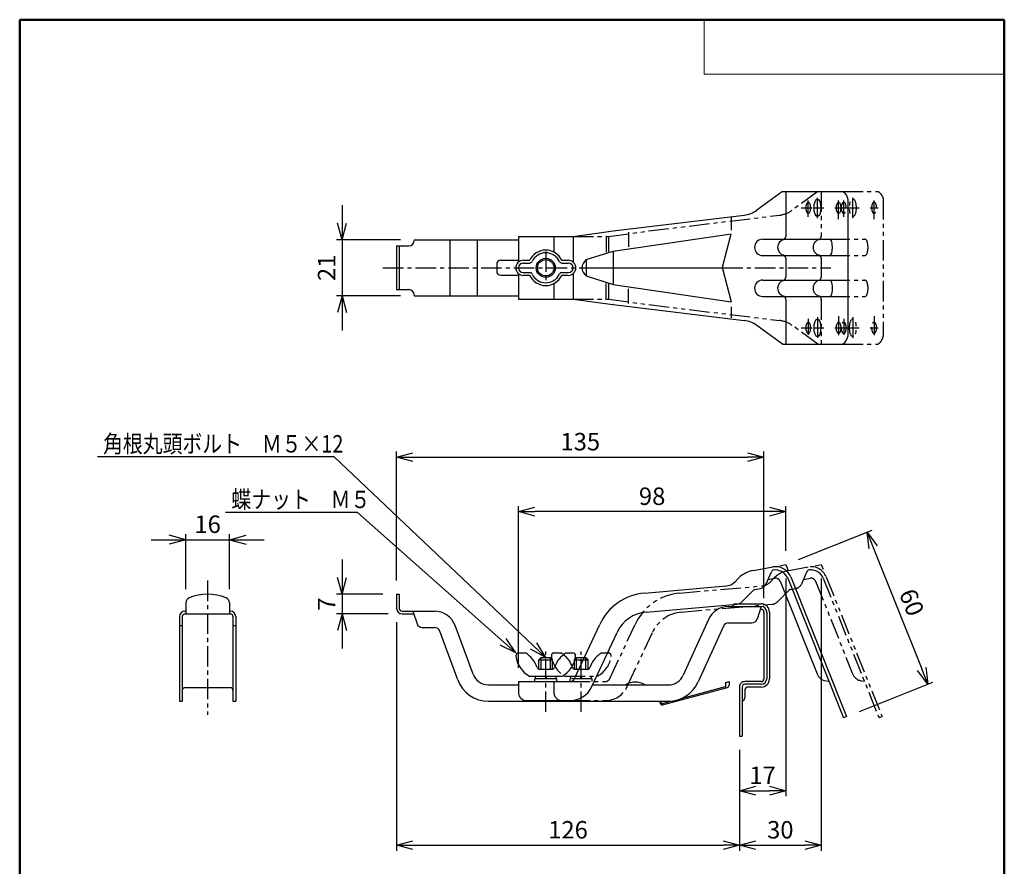
# Model space of a CAD drawing. Units: millimetres. Extents: x -85 to 105, y -148 to 138.
# Drawn here: x -85 to 96, y -17 to 138 of the extents above; entities that cross this region are included whole.
import ezdxf

# ---------------------------------------------------------------- set-up
doc = ezdxf.new("R2010")
doc.units = ezdxf.units.MM
doc.header["$LTSCALE"] = 0.5
for name, pattern in [('CENTER', [12, 7.5, -1.5, 1.5, -1.5]), ('DASHED', [4.5, 3, -1.5]), ('PHANTOM', [15, 7.5, -1.5, 1.5, -1.5, 1.5, -1.5])]:
    doc.linetypes.add(name, pattern=pattern)
doc.layers.add('VIEW0001', color=7, linetype='Continuous')
doc.layers.add('VIEW0002', color=7, linetype='Continuous')
doc.styles.get("Standard").update_dxf_attribs({"font": 'ROMANS', "bigfont": 'BIGFONT'})
doc.dimstyles.new('ISO-25', dxfattribs={"dimtxt": 2.5, "dimasz": 2.5, "dimexe": 1.25, "dimexo": 0.625, "dimtad": 1, "dimtxsty": 'Standard', "dimcen": 2.5, "dimadec": 0, "dimazin": 0, "dimtfac": 1, "dimtmove": 0, "dimatfit": 3, "dimfxl": 1, "dimarcsym": 0})

# ---------------------------------------------------------------- blocks, each defined once
blk = doc.blocks.new('_OPEN30')
at = {"color": 0, "linetype": 'ByBlock', "lineweight": -2}
for p, q in [((-1, 0.267949), (0, 0)), ((0, 0), (-1, -0.267949)), ((0, 0), (-1, 0))]:
    blk.add_line(p, q, dxfattribs=at)
blk = doc.blocks.new('*D16')
at = {"color": 0, "lineweight": -2, "transparency": 16777216}
for p, q in [((6.94, 19.22), (6.94, 48.83)), ((55.94, 40.65), (55.94, 48.83)), ((52.94, 47.83), (9.94, 47.83))]:
    blk.add_line(p, q, dxfattribs=at)
at = {"layer": 'Defpoints', "color": 0, "transparency": 16777216}
for p in [(6.94, 47.83), (55.94, 38.11), (6.94, 16.68)]:
    blk.add_point(p, dxfattribs=at)
at = {"color": 0, "lineweight": -2, "transparency": 16777216, "xscale": 3, "yscale": 3, "zscale": 3, "rotation": 180}
blk.add_blockref('_OPEN30', (6.94, 47.83), dxfattribs=at)
at = {"color": 0, "lineweight": -2, "transparency": 16777216, "xscale": 3, "yscale": 3, "zscale": 3}
blk.add_blockref('_OPEN30', (55.94, 47.83), dxfattribs=at)
at = {"color": 1, "transparency": 16777216, "insert": (31.44, 50.24), "char_height": 3.2, "attachment_point": 5}
blk.add_mtext('98', dxfattribs=at)
blk = doc.blocks.new('*D17')
at = {"color": 0, "lineweight": -2, "transparency": 16777216}
for p, q in [((-15.41, 27.54), (-15.41, -14.32)), ((-12.41, -13.32), (44.44, -13.32))]:
    blk.add_line(p, q, dxfattribs=at)
at = {"layer": 'Defpoints', "color": 0, "transparency": 16777216}
for p in [(-15.41, 30.08), (47.44, 6.68), (47.44, -13.32)]:
    blk.add_point(p, dxfattribs=at)
at = {"color": 0, "lineweight": -2, "transparency": 16777216, "xscale": 3, "yscale": 3, "zscale": 3, "rotation": 180}
blk.add_blockref('_OPEN30', (-15.41, -13.32), dxfattribs=at)
at = {"color": 0, "lineweight": -2, "transparency": 16777216, "xscale": 3, "yscale": 3, "zscale": 3}
blk.add_blockref('_OPEN30', (47.44, -13.32), dxfattribs=at)
at = {"color": 1, "transparency": 16777216, "insert": (16.02, -10.9), "char_height": 3.2, "attachment_point": 5}
blk.add_mtext('126', dxfattribs=at)
blk = doc.blocks.new('*D18')
at = {"color": 7, "linetype": 'Continuous', "transparency": 16777216}
for p, q in [((-25.41, 39.03), (-25.41, 22.73)), ((-25.41, 32.68), (-26.23, 35.74)), ((-25.41, 32.68), (-24.59, 35.74)), ((-17.95, 32.68), (-26.41, 32.68)), ((-16.95, 29.08), (-26.41, 29.08)), ((-25.41, 29.08), (-26.23, 26.03)), ((-25.41, 29.08), (-24.59, 26.03))]:
    blk.add_line(p, q, dxfattribs=at)
at = {"layer": 'Defpoints', "color": 0, "transparency": 16777216}
for p in [(-15.41, 32.68), (-25.41, 29.08), (-14.41, 29.08)]:
    blk.add_point(p, dxfattribs=at)
at = {"color": 1, "transparency": 16777216, "insert": (-27.81, 30.88), "char_height": 3.2, "attachment_point": 5, "rotation": 90}
blk.add_mtext('7', dxfattribs=at)
blk = doc.blocks.new('*D19')
at = {"color": 0, "lineweight": -2, "transparency": 16777216}
for p, q in [((-15.41, 35.22), (-15.41, 58.83)), ((-12.41, 57.83), (48.94, 57.83)), ((51.94, 31.97), (51.94, 58.83))]:
    blk.add_line(p, q, dxfattribs=at)
at = {"layer": 'Defpoints', "color": 0, "transparency": 16777216}
for p in [(51.94, 57.83), (-15.41, 32.68), (51.94, 29.43)]:
    blk.add_point(p, dxfattribs=at)
at = {"color": 0, "lineweight": -2, "transparency": 16777216, "xscale": 3, "yscale": 3, "zscale": 3, "rotation": 180}
blk.add_blockref('_OPEN30', (-15.41, 57.83), dxfattribs=at)
at = {"color": 0, "lineweight": -2, "transparency": 16777216, "xscale": 3, "yscale": 3, "zscale": 3}
blk.add_blockref('_OPEN30', (51.94, 57.83), dxfattribs=at)
at = {"color": 1, "transparency": 16777216, "insert": (18.27, 60.24), "char_height": 3.2, "attachment_point": 5}
blk.add_mtext('135', dxfattribs=at)
blk = doc.blocks.new('*D20')
at = {"color": 7, "linetype": 'Continuous', "transparency": 16777216}
for p, q in [((-54.05, 42.68), (-57.1, 43.5)), ((-54.05, 33.64), (-54.05, 43.68)), ((-46.05, 33.64), (-46.05, 43.68)), ((-46.05, 42.68), (-42.99, 43.5)), ((-60.4, 42.68), (-39.7, 42.68)), ((-54.05, 42.68), (-57.1, 41.86)), ((-46.05, 42.68), (-42.99, 41.86))]:
    blk.add_line(p, q, dxfattribs=at)
at = {"layer": 'Defpoints', "color": 0, "transparency": 16777216}
for p in [(-46.05, 42.68), (-54.05, 31.1), (-46.05, 31.1)]:
    blk.add_point(p, dxfattribs=at)
at = {"color": 1, "transparency": 16777216, "insert": (-50.05, 45.1), "char_height": 3.2, "attachment_point": 5}
blk.add_mtext('16', dxfattribs=at)
blk = doc.blocks.new('*D21')
at = {"color": 7, "linetype": 'Continuous', "transparency": 16777216}
for p, q in [((-25.41, 104.02), (-25.41, 81.02)), ((-25.41, 97.67), (-26.23, 100.73)), ((-25.41, 97.67), (-24.59, 100.73)), ((-14.71, 97.67), (-26.41, 97.67)), ((-14.71, 87.37), (-26.41, 87.37)), ((-25.41, 87.37), (-26.23, 84.32)), ((-25.41, 87.37), (-24.59, 84.32))]:
    blk.add_line(p, q, dxfattribs=at)
at = {"layer": 'Defpoints', "color": 0, "transparency": 16777216}
for p in [(-12.17, 97.67), (-25.41, 87.37), (-12.17, 87.37)]:
    blk.add_point(p, dxfattribs=at)
at = {"color": 1, "transparency": 16777216, "insert": (-27.82, 92.52), "char_height": 3.2, "attachment_point": 5, "rotation": 90}
blk.add_mtext('21', dxfattribs=at)
blk = doc.blocks.new('SYM0001')
at = {"color": 7, "linetype": 'Continuous'}
for p, q in [((-29.01, 25.74), (-53.24, 25.74)), ((0, 0), (-29.01, 25.74)), ((0, 0), (-1.74, 2.64)), ((0, 0), (-2.83, 1.42))]:
    blk.add_line(p, q, dxfattribs=at)
at = {"color": 1, "insert": (-52.12, 26.54), "char_height": 3.2, "attachment_point": 7}
blk.add_mtext('{\\W0.833333;蝶ナット\u3000Ｍ５}', dxfattribs=at)
blk = doc.blocks.new('SYM0002')
at = {"color": 7, "linetype": 'Continuous'}
for p, q in [((-38.77, 36.78), (-82.2, 36.78)), ((0, 0), (-38.77, 36.78)), ((0, 0), (-1.65, 2.7)), ((0, 0), (-2.78, 1.51))]:
    blk.add_line(p, q, dxfattribs=at)
at = {"color": 1, "insert": (-81.16, 37.58), "char_height": 3.2, "attachment_point": 7}
blk.add_mtext('{\\W0.833333;角根丸頭ボルト\u3000Ｍ５×12}', dxfattribs=at)
blk = doc.blocks.new('*D24')
at = {"color": 0, "lineweight": -2, "transparency": 16777216}
for p, q in [((55.94, 35.57), (55.94, -4.32)), ((50.44, -3.32), (52.94, -3.32))]:
    blk.add_line(p, q, dxfattribs=at)
at = {"layer": 'Defpoints', "color": 0, "transparency": 16777216}
for p in [(55.94, 38.11), (47.44, 6.68), (55.94, -3.32)]:
    blk.add_point(p, dxfattribs=at)
at = {"color": 0, "lineweight": -2, "transparency": 16777216, "xscale": 3, "yscale": 3, "zscale": 3, "rotation": 180}
blk.add_blockref('_OPEN30', (47.44, -3.32), dxfattribs=at)
at = {"color": 0, "lineweight": -2, "transparency": 16777216, "xscale": 3, "yscale": 3, "zscale": 3}
blk.add_blockref('_OPEN30', (55.94, -3.32), dxfattribs=at)
at = {"color": 1, "transparency": 16777216, "insert": (51.69, -0.91), "char_height": 3.2, "attachment_point": 5}
blk.add_mtext('17', dxfattribs=at)
blk = doc.blocks.new('*D25')
at = {"color": 0, "lineweight": -2, "transparency": 16777216}
for p, q in [((62.44, 35.57), (62.44, -14.32)), ((47.44, 4.14), (47.44, -14.32)), ((50.44, -13.32), (59.44, -13.32))]:
    blk.add_line(p, q, dxfattribs=at)
at = {"layer": 'Defpoints', "color": 0, "transparency": 16777216}
for p in [(62.44, 38.11), (47.44, 6.68), (62.44, -13.32)]:
    blk.add_point(p, dxfattribs=at)
at = {"color": 0, "lineweight": -2, "transparency": 16777216, "xscale": 3, "yscale": 3, "zscale": 3, "rotation": 180}
blk.add_blockref('_OPEN30', (47.44, -13.32), dxfattribs=at)
at = {"color": 0, "lineweight": -2, "transparency": 16777216, "xscale": 3, "yscale": 3, "zscale": 3}
blk.add_blockref('_OPEN30', (62.44, -13.32), dxfattribs=at)
at = {"color": 1, "transparency": 16777216, "insert": (54.94, -10.9), "char_height": 3.2, "attachment_point": 5}
blk.add_mtext('30', dxfattribs=at)
blk = doc.blocks.new('*D40')
at = {"color": 0, "lineweight": -2, "transparency": 16777216}
for p, q in [((58.3, 39.06), (71.76, 44.44)), ((71.95, 41.28), (80.86, 19)), ((69.44, 11.2), (82.9, 16.59))]:
    blk.add_line(p, q, dxfattribs=at)
at = {"layer": 'Defpoints', "color": 0, "transparency": 16777216}
for p in [(55.94, 38.11), (81.97, 16.21), (67.08, 10.26)]:
    blk.add_point(p, dxfattribs=at)
at = {"color": 0, "lineweight": -2, "transparency": 16777216, "xscale": 3, "yscale": 3, "zscale": 3}
for p, rotation in [((70.83, 44.07), 111.801389193003), ((81.97, 16.21), 291.801389193003)]:
    blk.add_blockref('_OPEN30', p, dxfattribs=dict(at, rotation=rotation))
at = {"color": 1, "transparency": 16777216, "insert": (78.64, 31.04), "char_height": 3.2, "attachment_point": 5, "rotation": 291.8014}
blk.add_mtext('60', dxfattribs=at)

msp = doc.modelspace()

# ---------------------------------------------------------------- linework, layer by layer
at = {"layer": 'VIEW0001', "color": 7, "linetype": 'Continuous', "lineweight": 50}
for p, q in [((-84.5, 138), (96, 138)), ((-84.5, 138), (-84.5, -138)), ((96, 138), (96, -138))]:
    msp.add_line(p, q, dxfattribs=at)
at = {"layer": 'VIEW0001', "color": 7, "linetype": 'Continuous', "lineweight": 20}
for p, q in [((41, 138), (41, 128)), ((41, 128), (96, 128))]:
    msp.add_line(p, q, dxfattribs=at)
at = {"layer": 'VIEW0002', "color": 7, "linetype": 'Continuous'}
for p, q in [((55.34, 106.52), (50.64, 103.1)), ((55.34, 106.52), (66.37, 106.52)), ((55.94, 106.52), (55.94, 98.29)), ((67.3, 105.11), (67.3, 79.94)), ((24.27, 99.27), (48.29, 102.18)), ((45.94, 101.78), (45.94, 99.42)), ((-12.17, 97.67), (6.94, 97.67)), ((-12.17, 97.67), (-12.17, 97.52)), ((-5.66, 97.67), (-5.66, 87.37)), ((-0.66, 97.67), (-0.66, 87.37)), ((6.94, 98.27), (16.94, 98.27)), ((6.94, 98.27), (6.94, 93.58)), ((16.94, 98.27), (24.27, 99.27)), ((16.94, 98.27), (16.94, 93.58)), ((22.99, 98.38), (22.99, 95.41)), ((24.27, 95.57), (45.94, 98.77)), ((27.08, 99.08), (27.08, 96.37)), ((44.33, 92.65), (45.94, 98.77)), ((51.72, 97.77), (63.96, 97.77)), ((-15.41, 96.52), (-15.41, 88.52)), ((-15.41, 96.52), (-13.17, 96.52)), ((-14.91, 96.52), (-14.91, 88.52)), ((3.69, 93.9), (6.94, 93.9)), ((7.82, 93.9), (9, 93.9)), ((14.89, 93.9), (16.07, 93.9)), ((19.35, 94.02), (24.27, 95.57)), ((19.35, 94.02), (19.35, 91.02)), ((24.27, 95.57), (24.27, 89.48)), ((51.72, 94.77), (63.96, 94.77)), ((55.94, 94.26), (55.94, 90.79)), ((2.94, 93.15), (2.94, 91.9)), ((7.82, 93.4), (9, 93.4)), ((14.89, 93.4), (16.07, 93.4)), ((18.53, 92.52), (44.29, 92.52)), ((44.33, 92.4), (45.94, 86.27)), ((3.69, 91.15), (6.94, 91.15)), ((6.94, 91.46), (6.94, 86.77)), ((7.82, 91.65), (9, 91.65)), ((7.82, 91.15), (9, 91.15)), ((14.89, 91.65), (16.07, 91.65)), ((14.89, 91.15), (16.07, 91.15)), ((16.94, 91.46), (16.94, 86.77)), ((19.35, 91.02), (24.27, 89.48)), ((51.72, 90.27), (63.96, 90.27)), ((-15.41, 88.52), (-13.17, 88.52)), ((22.99, 86.67), (22.99, 89.63)), ((24.27, 89.48), (45.94, 86.27)), ((27.08, 85.97), (27.08, 88.68)), ((-12.17, 87.52), (-12.17, 87.37)), ((-12.17, 87.37), (6.94, 87.37)), ((6.94, 86.77), (16.94, 86.77)), ((16.94, 86.77), (24.23, 85.78)), ((51.72, 87.27), (63.96, 87.27)), ((55.94, 86.76), (55.94, 78.52)), ((24.31, 85.77), (48.29, 82.87)), ((45.94, 85.38), (45.94, 83.34)), ((55.34, 78.52), (50.64, 81.95)), ((55.34, 78.52), (66.37, 78.52)), ((54.86, 37.92), (55.94, 38.11)), ((55.94, 38.11), (56.4, 36.98)), ((50, 37.06), (53.54, 37.69)), ((52.36, 34.62), (53.3, 36.81)), ((46.59, 34.93), (47.33, 35.68)), ((52.7, 35.41), (53.91, 35.62)), ((54.9, 35.07), (61.68, 18.11)), ((56.29, 35.64), (66.53, 10.04)), ((56.85, 35.85), (67.08, 10.26)), ((-15.41, 32.68), (-15.41, 30.08)), ((-15.41, 32.68), (-14.91, 32.68)), ((-14.91, 32.68), (-14.91, 30.08)), ((30.02, 32.9), (45.04, 34.21)), ((47.9, 31.3), (50.03, 33.42)), ((50.29, 33.56), (51.24, 33.73)), ((-54.05, 31.1), (-54.05, 29.08)), ((-46.05, 31.1), (-46.05, 29.08)), ((30.33, 29.41), (46.97, 30.87)), ((46.69, 30.93), (51.44, 30.93)), ((-54.2, 29.58), (-54.05, 29.58)), ((-54.2, 29.08), (-45.9, 29.08)), ((-46.05, 29.58), (-45.9, 29.58)), ((-14.41, 29.58), (-8.44, 29.58)), ((-14.41, 29.08), (-12.24, 29.08)), ((-12.41, 29.58), (-11.64, 27.27)), ((45.42, 30.43), (51.44, 30.43)), ((51.44, 30.43), (50.67, 28.12)), ((51.28, 29.93), (51.44, 29.93)), ((51.94, 29.43), (51.94, 17.18)), ((52.44, 29.43), (52.44, 17.18)), ((52.94, 29.43), (52.94, 17.18)), ((-55.2, 28.58), (-55.2, 13.08)), ((-54.7, 28.58), (-54.7, 13.08)), ((-45.4, 28.58), (-45.4, 13.08)), ((-44.9, 28.58), (-44.9, 13.08)), ((17.21, 17.26), (21.83, 27.16)), ((41.78, 28.08), (37.14, 17.84)), ((45.42, 27.43), (49.72, 27.43)), ((-55.2, 26.93), (-54.7, 26.93)), ((-45.4, 26.93), (-44.9, 26.93)), ((-10.69, 26.58), (-8.44, 26.58)), ((-4.2, 17), (-7.5, 25.93)), ((-1.38, 18.04), (-4.69, 26.97)), ((20.38, 15.78), (25, 25.68)), ((44.51, 26.84), (39.87, 16.61)), ((6.96, 21.93), (8.19, 21.93)), ((15.69, 21.93), (16.92, 21.93)), ((10.69, 20.68), (11.09, 21.08)), ((10.69, 18.93), (10.69, 20.68)), ((10.69, 20.68), (13.19, 20.68)), ((11.09, 18.93), (11.09, 21.08)), ((11.09, 21.08), (12.79, 21.08)), ((12.79, 18.93), (12.79, 21.08)), ((13.19, 20.68), (12.79, 21.08)), ((13.19, 18.93), (13.19, 20.68)), ((10.82, 18.93), (13.06, 18.93)), ((6.94, 16.68), (16.31, 16.68)), ((6.94, 16.68), (6.94, 14.56)), ((8.94, 17.68), (14.94, 17.68)), ((9.94, 16.68), (9.94, 17.18)), ((13.94, 17.18), (9.94, 17.18)), ((10.04, 17.18), (10.04, 17.68)), ((11.94, 17.68), (11.76, 17.18)), ((11.94, 17.18), (12.12, 17.68)), ((13.84, 17.18), (13.84, 17.68)), ((13.94, 16.68), (13.94, 17.18)), ((44.91, 16.53), (45.54, 16.7)), ((44.91, 16.53), (44.91, 15.53)), ((45.54, 16.7), (45.54, 16)), ((51.44, 16.68), (48.44, 16.68)), ((63.33, 16.81), (63.85, 16.73)), ((-54.2, 15.58), (-45.9, 15.58)), ((1.43, 16.08), (6.94, 16.08)), ((20.52, 16.08), (34.41, 16.08)), ((33.37, 12.44), (45.25, 15.62)), ((36.98, 13.66), (44.91, 15.79)), ((47.44, 15.69), (47.44, 6.68)), ((47.94, 15.68), (47.94, 6.68)), ((51.44, 16.18), (48.44, 16.18)), ((48.44, 15.18), (48.44, 13.68)), ((51.44, 15.68), (48.94, 15.68)), ((-55.2, 13.08), (-54.7, 13.08)), ((-45.4, 13.08), (-44.9, 13.08)), ((1.43, 13.08), (34.41, 13.08)), ((8.44, 13.18), (16.31, 13.18)), ((32.78, 13.08), (32.88, 12.72)), ((33.04, 13.08), (33.12, 12.78)), ((33.31, 12.68), (34.89, 13.1)), ((67.08, 10.26), (66.53, 10.04)), ((47.44, 6.68), (47.94, 6.68))]:
    msp.add_line(p, q, dxfattribs=at)
at = {"layer": 'VIEW0002', "color": 5, "linetype": 'PHANTOM'}
for p, q in [((61.84, 106.52), (57.14, 103.1)), ((62.44, 106.52), (62.44, 98.29)), ((66.37, 106.52), (72.87, 106.52)), ((73.8, 105.11), (73.8, 79.94)), ((30.77, 99.27), (54.79, 102.18)), ((13.44, 98.27), (13.44, 95.41)), ((16.94, 98.27), (23.44, 98.27)), ((23.44, 98.27), (30.77, 99.27)), ((23.44, 98.27), (23.44, 95.44)), ((63.96, 97.77), (70.46, 97.77)), ((62.44, 94.26), (62.44, 90.79)), ((63.96, 94.77), (70.46, 94.77)), ((63.96, 90.27), (70.46, 90.27)), ((13.44, 89.64), (13.44, 86.77)), ((23.44, 89.6), (23.44, 86.77)), ((16.94, 86.77), (23.44, 86.77)), ((23.44, 86.77), (30.73, 85.78)), ((62.44, 86.76), (62.44, 78.52)), ((63.96, 87.27), (70.46, 87.27)), ((30.81, 85.77), (54.79, 82.87)), ((61.84, 78.52), (57.14, 81.95)), ((66.37, 78.52), (72.87, 78.52)), ((56.5, 37.06), (60.04, 37.69)), ((58.86, 34.62), (59.8, 36.81)), ((53.09, 34.93), (53.83, 35.68)), ((59.2, 35.41), (60.41, 35.62)), ((61.4, 35.07), (68.18, 18.11)), ((62.79, 35.64), (73.03, 10.04)), ((63.35, 35.85), (73.58, 10.26)), ((36.52, 32.9), (51.54, 34.21)), ((54.4, 31.3), (56.53, 33.42)), ((56.79, 33.56), (57.74, 33.73)), ((36.83, 29.41), (53.47, 30.87)), ((23.71, 17.26), (28.33, 27.16)), ((26.88, 15.78), (31.5, 25.68)), ((13.46, 21.93), (14.69, 21.93)), ((22.19, 21.93), (23.42, 21.93)), ((17.19, 18.93), (17.19, 20.68)), ((17.19, 20.68), (19.69, 20.68)), ((17.59, 18.93), (17.59, 21.08)), ((17.59, 21.08), (19.29, 21.08)), ((19.29, 18.93), (19.29, 21.08)), ((19.69, 20.68), (19.29, 21.08)), ((19.69, 18.93), (19.69, 20.68)), ((17.32, 18.93), (19.56, 18.93)), ((13.44, 16.68), (13.44, 14.56)), ((15.44, 17.68), (21.44, 17.68)), ((16.31, 16.68), (22.81, 16.68)), ((20.44, 17.18), (16.44, 17.18)), ((16.44, 16.68), (16.44, 17.18)), ((16.54, 17.18), (16.54, 17.68)), ((18.44, 17.68), (18.26, 17.18)), ((18.44, 17.18), (18.62, 17.68)), ((20.34, 17.18), (20.34, 17.68)), ((20.44, 16.68), (20.44, 17.18)), ((69.83, 16.81), (70.35, 16.73)), ((16.31, 13.18), (22.81, 13.18)), ((73.58, 10.26), (73.03, 10.04))]:
    msp.add_line(p, q, dxfattribs=at)
at = {"layer": 'VIEW0002', "color": 7, "linetype": 'CENTER'}
for p, q in [((60.06, 101.86), (60.06, 104.83)), ((61.73, 101.6), (61.73, 105.43)), ((65.63, 101.41), (65.63, 104.85)), ((66.56, 101.86), (66.56, 104.83)), ((68.23, 101.6), (68.23, 105.43)), ((72.13, 101.41), (72.13, 104.85)), ((58.77, 103.52), (60.77, 103.52)), ((61, 103.52), (62.91, 103.52)), ((64.93, 103.52), (66.37, 103.52)), ((65.27, 103.52), (67.27, 103.52)), ((67.5, 103.52), (69.41, 103.52)), ((71.43, 103.52), (72.87, 103.52)), ((11.94, 95.52), (11.94, 89.52)), ((11.94, 95.52), (11.94, 89.52)), ((-17.91, 92.52), (18.53, 92.52)), ((44.29, 92.52), (64.18, 92.52)), ((60.06, 83.18), (60.06, 80.22)), ((61.73, 83.45), (61.73, 79.61)), ((65.63, 83.63), (65.63, 80.2)), ((66.56, 83.18), (66.56, 80.22)), ((68.23, 83.45), (68.23, 79.61)), ((72.13, 83.63), (72.13, 80.2)), ((58.77, 81.52), (60.77, 81.52)), ((61, 81.52), (62.91, 81.52)), ((64.93, 81.52), (66.37, 81.52)), ((65.27, 81.52), (67.27, 81.52)), ((67.5, 81.52), (69.41, 81.52)), ((71.43, 81.52), (72.87, 81.52)), ((-50.05, 35.18), (-50.05, 10.58)), ((11.94, 11.11), (11.94, 22.2)), ((18.44, 11.11), (18.44, 22.2))]:
    msp.add_line(p, q, dxfattribs=at)
at = {"layer": 'VIEW0002', "color": 5, "linetype": 'Continuous'}
for p, q in [((61.33, 37.92), (62.44, 38.11)), ((62.44, 38.11), (62.77, 37.29))]:
    msp.add_line(p, q, dxfattribs=at)
at = {"layer": 'VIEW0002', "color": 7, "linetype": 'DASHED'}
msp.add_line((17.19, 20.68), (17.59, 21.08), dxfattribs=at)
at = {"layer": 'VIEW0002', "color": 7, "linetype": 'Continuous'}
for radius in [1.75, 1.5]:
    msp.add_circle((11.94, 92.52), radius, dxfattribs=at)
for centre, radius, start, end in [((47.69, 107.14), 5, 276.8957, 306.0349), ((-13.17, 97.52), 1, 270, 0), ((51.72, 96.27), 1.5, 90, 270), ((55.94, 96.27), 1.5, 106.6015, 253.3985), ((55.34, 98.29), 0.6, 286.6016, 0), ((11.94, 92.52), 3.25, 25.029, 154.971), ((3.69, 93.15), 0.75, 90, 180), ((7.82, 92.52), 1.38, 90, 270), ((11.94, 92.52), 2.75, 25.029, 154.971), ((16.07, 92.52), 1.38, 270, 90), ((55.34, 94.26), 0.6, 0, 73.3984), ((7.82, 92.52), 0.875, 90, 270), ((9, 93.9), 0.5, 270, 334.971), ((14.89, 93.9), 0.5, 205.029, 270), ((16.07, 92.52), 0.875, 270, 90), ((44.81, 92.52), 0.5, 165.2106, 194.7894), ((3.69, 91.9), 0.75, 180, 270), ((9, 91.15), 0.5, 25.029, 90), ((11.94, 92.52), 3.25, 205.029, 334.971), ((11.94, 92.52), 2.75, 205.029, 334.971), ((14.89, 91.15), 0.5, 90, 154.971), ((51.72, 88.77), 1.5, 90, 270), ((55.34, 90.79), 0.6, 286.6016, 0), ((-13.17, 87.52), 1, 0, 90), ((55.94, 88.77), 1.5, 106.6015, 253.3985), ((55.34, 86.76), 0.6, 0, 73.3984), ((24.91, 90.73), 5, 262.2281, 263.1043), ((24.91, 90.73), 5, 262.2281, 263.1043), ((23.63, 80.81), 5, 82.2281, 83.1043), ((47.69, 77.9), 5, 53.9652, 83.1043), ((50.86, 32.14), 5, 100, 135), ((53.76, 36.61), 0.5, 97.4474, 156.8014), ((54.06, 34.74), 3, 21.8014, 100), ((54.06, 34.74), 2.4, 21.8014, 99.5651), ((44.82, 36.7), 2.5, 275, 315), ((50.98, 35.21), 1.5, 280, 336.8014), ((54.06, 34.74), 0.9, 21.8014, 100), ((-50.05, 23.68), 9, 67.9757, 112.0243), ((30.89, 22.94), 10, 95, 155), ((50.38, 33.07), 0.5, 100, 135), ((-53.05, 31.1), 1, 112.0243, 180), ((-47.05, 31.1), 1, 0, 67.9757), ((46.69, 30.43), 0.5, 90, 180), ((46.84, 32.36), 1.5, 275, 315), ((51.44, 29.43), 1.5, 0, 90), ((-54.2, 28.58), 1, 90, 180), ((-54.2, 28.58), 0.5, 90, 180), ((-45.9, 28.58), 1, 0, 90), ((-45.9, 28.58), 0.5, 0, 90), ((-14.41, 30.08), 1, 180, 270), ((-14.41, 30.08), 0.5, 180, 270), ((-8.44, 25.58), 4, 20.3232, 90), ((30.89, 22.94), 6.5, 95, 155), ((45.42, 26.43), 4, 90, 155.6313), ((51.44, 29.43), 1, 0, 90), ((51.44, 29.43), 0.5, 0, 90), ((-10.69, 27.58), 1, 198.4349, 270), ((45.42, 26.43), 1, 90, 155.6313), ((49.72, 28.43), 1, 270, 341.5651), ((-8.44, 25.58), 1, 20.3232, 90), ((6.96, 21.43), 0.5, 90, 185.8546), ((5.83, 17.81), 4.75, 17.9566, 60.1194), ((18.06, 17.81), 4.75, 119.8805, 162.0434), ((16.92, 21.43), 0.5, 354.1453, 90), ((11.19, 21.87), 4.75, 185.8549, 241.7326), ((12.69, 21.87), 4.75, 298.2674, 354.145), ((10.82, 19.43), 0.5, 197.9569, 270), ((13.06, 19.43), 0.5, 270, 342.0431), ((63.63, 18.89), 2.1, 201.8014, 261.8014), ((1.43, 19.08), 6, 200.3232, 270), ((1.43, 19.08), 3, 200.3232, 270), ((16.31, 17.68), 1, 270, 335), ((16.31, 17.68), 1, 270, 335), ((28.33, 13.27), 3.31, 58.1092, 121.8908), ((34.41, 19.08), 3, 270, 335.6313), ((34.41, 19.08), 6, 270, 335.6313), ((48.44, 15.68), 1, 90, 180.3086), ((51.44, 17.18), 1.5, 270, 0), ((51.44, 17.18), 0.5, 270, 0), ((51.44, 17.18), 1, 270, 0), ((-54.2, 15.08), 0.5, 90, 180), ((-45.9, 15.08), 0.5, 0, 90), ((8.44, 14.68), 1.5, 180, 270), ((16.31, 17.68), 4.5, 270, 335), ((45.14, 16), 0.4, 285, 0), ((48.44, 15.68), 0.5, 90, 180), ((48.94, 15.18), 0.5, 90, 180), ((33.27, 12.82), 0.4, 195, 285), ((33.27, 12.82), 0.15, 195, 285), ((47.94, 13.68), 0.5, 270, 0)]:
    msp.add_arc(centre, radius, start, end, dxfattribs=at)
at = {"layer": 'VIEW0002', "color": 5, "linetype": 'PHANTOM'}
for centre, radius, start, end in [((54.19, 107.14), 5, 276.8957, 306.0349), ((62.44, 96.27), 1.5, 106.6015, 253.3985), ((61.84, 98.29), 0.6, 286.6016, 0), ((61.84, 94.26), 0.6, 0, 73.3984), ((61.84, 90.79), 0.6, 286.6016, 0), ((62.44, 88.77), 1.5, 106.6015, 253.3985), ((61.84, 86.76), 0.6, 0, 73.3984), ((54.19, 77.9), 5, 53.9652, 83.1043), ((57.36, 32.14), 5, 100, 135), ((60.26, 36.61), 0.5, 97.4474, 156.8014), ((60.56, 34.74), 3, 21.8014, 100), ((60.56, 34.74), 2.4, 21.8014, 99.5651), ((51.32, 36.7), 2.5, 275, 315), ((57.48, 35.21), 1.5, 280, 336.8014), ((60.56, 34.74), 0.9, 21.8014, 100), ((37.39, 22.94), 10, 95, 155), ((56.88, 33.07), 0.5, 100, 135), ((53.34, 32.36), 1.5, 275, 315), ((37.39, 22.94), 6.5, 95, 155), ((13.46, 21.43), 0.5, 90, 185.8546), ((12.33, 17.81), 4.75, 17.9566, 60.1194), ((24.56, 17.81), 4.75, 119.8805, 162.0434), ((23.42, 21.43), 0.5, 354.1453, 90), ((17.69, 21.87), 4.75, 185.8549, 241.7326), ((19.19, 21.87), 4.75, 298.2674, 354.145), ((17.32, 19.43), 0.5, 197.9569, 270), ((19.56, 19.43), 0.5, 270, 342.0431), ((70.13, 18.89), 2.1, 201.8014, 261.8014), ((22.81, 17.68), 1, 270, 335), ((14.94, 14.68), 1.5, 180, 270), ((22.81, 17.68), 4.5, 270, 335)]:
    msp.add_arc(centre, radius, start, end, dxfattribs=at)
at = {"layer": 'VIEW0002', "color": 7, "linetype": 'Continuous'}
for centre, major_axis in [((61.73, 103.52), (0, 1.63)), ((60.06, 103.52), (0, -1.07)), ((65.63, 103.52), (0, -1.07)), ((61.73, 81.52), (0, -1.63)), ((60.06, 81.52), (0, 1.07)), ((65.63, 81.52), (0, 1.07))]:
    msp.add_ellipse(centre, major_axis=major_axis, ratio=0.371391, dxfattribs=at)
at = {"layer": 'VIEW0002', "color": 5, "linetype": 'PHANTOM'}
for centre, major_axis in [((68.23, 103.52), (0, 1.63)), ((66.56, 103.52), (0, -1.07)), ((72.13, 103.52), (0, -1.07)), ((68.23, 81.52), (0, -1.63)), ((66.56, 81.52), (0, 1.07)), ((72.13, 81.52), (0, 1.07))]:
    msp.add_ellipse(centre, major_axis=major_axis, ratio=0.371391, dxfattribs=at)
at = {"layer": 'VIEW0002', "color": 7, "linetype": 'Continuous'}
for centre, major_axis, start_param, end_param in [((63.96, 96.27), (0, 1.5), 3.141593, 6.283185), ((63.96, 88.77), (0, -1.5), 0, 3.141593)]:
    msp.add_ellipse(centre, major_axis=major_axis, ratio=0.37139, start_param=start_param, end_param=end_param, dxfattribs=at)
at = {"layer": 'VIEW0002', "color": 5, "linetype": 'PHANTOM'}
for centre, major_axis, start_param, end_param in [((70.46, 96.27), (0, 1.5), 3.141593, 6.283185), ((70.46, 88.77), (0, -1.5), 0, 3.141593)]:
    msp.add_ellipse(centre, major_axis=major_axis, ratio=0.37139, start_param=start_param, end_param=end_param, dxfattribs=at)
at = {"layer": 'VIEW0002', "color": 7, "linetype": 'Continuous'}
for points, knots in [([(66.37, 106.52), (66.64, 106.33), (67.06, 105.9), (67.25, 105.35), (67.3, 105.11)], [0, 0, 0, 0, 0.997494, 1.726304, 1.726304, 1.726304, 1.726304]), ([(19.35, 94.02), (18.93, 93.64), (18.12, 92.52), (18.93, 91.41), (19.35, 91.02)], [0, 0, 0, 0, 1.712539, 3.425091, 3.425091, 3.425091, 3.425091]), ([(66.37, 78.52), (66.64, 78.72), (67.06, 79.14), (67.25, 79.7), (67.3, 79.94)], [0, 0, 0, 0, 0.997494, 1.726304, 1.726304, 1.726304, 1.726304])]:
    msp.add_open_spline(points, degree=3, knots=knots, dxfattribs=at)
at = {"layer": 'VIEW0002', "color": 5, "linetype": 'PHANTOM'}
for points in [[(72.87, 106.52), (73.14, 106.33), (73.56, 105.9), (73.75, 105.35), (73.8, 105.11)], [(72.87, 78.52), (73.14, 78.72), (73.56, 79.14), (73.75, 79.7), (73.8, 79.94)]]:
    msp.add_open_spline(points, degree=3, knots=[0, 0, 0, 0, 0.997494, 1.726304, 1.726304, 1.726304, 1.726304], dxfattribs=at)

# ---------------------------------------------------------------- block references
at = {"layer": 'VIEW0002', "color": 7}
for name, p in [('SYM0002', (11.94, 21.08)), ('SYM0001', (6.44, 21.93))]:
    msp.add_blockref(name, p, dxfattribs=at)

# ---------------------------------------------------------------- dimensions: what is measured, and where the dimension line sits
for base, p1, p2, angle, text, override, picture, middle, dimtype in [((-25.41, 87.37), (-12.17, 97.67), (-12.17, 87.37), 90, '21', {"dimtxt": 3.2, "dimasz": 3, "dimexe": 1, "dimexo": 2.54, "dimgap": 0.8, "dimtad": 1, "dimtih": 0, "dimtoh": 0, "dimdec": 0, "dimdsep": 46, "dimblk1": 'OPEN30', "dimblk2": 'OPEN30', "dimsah": 1, "dimse1": 0, "dimse2": 0, "dimclrt": 1, "dimtmove": 0}, '*D21', (-25.41, 92.52), 160), ((51.94, 57.83), (-15.41, 32.68), (51.94, 29.43), 180, '135', {"dimtxt": 3.2, "dimasz": 3, "dimexe": 1, "dimexo": 2.54, "dimgap": 0.8, "dimtad": 1, "dimtih": 0, "dimtoh": 0, "dimdec": 0, "dimdsep": 46, "dimblk1": 'OPEN30', "dimblk2": 'OPEN30', "dimsah": 1, "dimse1": 0, "dimse2": 0, "dimclrt": 1, "dimtmove": 0}, '*D19', (18.27, 57.83), 160), ((-46.05, 42.68), (-54.05, 31.1), (-46.05, 31.1), 180, '16', {"dimtxt": 3.2, "dimasz": 3, "dimexe": 1, "dimexo": 2.54, "dimgap": 0.8, "dimtad": 1, "dimtih": 0, "dimtoh": 0, "dimdec": 0, "dimdsep": 46, "dimblk1": 'OPEN30', "dimblk2": 'OPEN30', "dimsah": 1, "dimse1": 0, "dimse2": 0, "dimclrt": 1, "dimtmove": 0}, '*D20', (-50.05, 42.68), 160), ((81.97, 16.21), (55.94, 38.11), (67.08, 10.26), 291.8014, '60', {"dimtxt": 3.2, "dimasz": 3, "dimexe": 1, "dimexo": 2.54, "dimgap": 0.8, "dimtad": 1, "dimtih": 0, "dimtoh": 0, "dimdec": 0, "dimdsep": 46, "dimblk1": 'OPEN30', "dimblk2": 'OPEN30', "dimsah": 1, "dimse1": 0, "dimse2": 0, "dimclrt": 1, "dimtmove": 0}, '*D40', (76.4, 30.14), 161), ((-25.41, 29.08), (-15.41, 32.68), (-14.41, 29.08), 90, '7', {"dimtxt": 3.2, "dimasz": 3, "dimexe": 1, "dimexo": 2.54, "dimgap": 0.8, "dimtad": 1, "dimtih": 0, "dimtoh": 0, "dimdec": 0, "dimdsep": 46, "dimblk1": 'OPEN30', "dimblk2": 'OPEN30', "dimsah": 1, "dimse1": 0, "dimse2": 0, "dimclrt": 1, "dimtmove": 0}, '*D18', (-25.41, 30.88), 160), ((55.94, -3.32), (47.44, 6.68), (55.94, 38.11), 180, '17', {"dimtxt": 3.2, "dimasz": 3, "dimexe": 1, "dimexo": 2.54, "dimgap": 0.8, "dimtad": 1, "dimtih": 0, "dimtoh": 0, "dimdec": 0, "dimdsep": 46, "dimblk1": 'OPEN30', "dimblk2": 'OPEN30', "dimsah": 1, "dimse1": 1, "dimse2": 0, "dimclrt": 1, "dimtmove": 0}, '*D24', (51.69, -3.32), 160), ((62.44, -13.32), (47.44, 6.68), (62.44, 38.11), 180, '30', {"dimtxt": 3.2, "dimasz": 3, "dimexe": 1, "dimexo": 2.54, "dimgap": 0.8, "dimtad": 1, "dimtih": 0, "dimtoh": 0, "dimdec": 0, "dimdsep": 46, "dimblk1": 'OPEN30', "dimblk2": 'OPEN30', "dimsah": 1, "dimse1": 0, "dimse2": 0, "dimclrt": 1, "dimtmove": 0}, '*D25', (54.94, -13.32), 160), ((47.44, -13.32), (-15.41, 30.08), (47.44, 6.68), 180, '126', {"dimtxt": 3.2, "dimasz": 3, "dimexe": 1, "dimexo": 2.54, "dimgap": 0.8, "dimtad": 1, "dimtih": 0, "dimtoh": 0, "dimdec": 0, "dimdsep": 46, "dimblk1": 'OPEN30', "dimblk2": 'OPEN30', "dimsah": 1, "dimse1": 0, "dimse2": 1, "dimclrt": 1, "dimtmove": 0}, '*D17', (16.02, -13.32), 160)]:
    dim = msp.add_linear_dim(base=base, p1=p1, p2=p2, angle=angle, text=text, dimstyle='ISO-25', override=override, dxfattribs=at)
    dim.commit()
    dim.dimension.update_dxf_attribs({"geometry": picture, "text_midpoint": middle, "dimtype": dimtype})
dim = msp.add_linear_dim(base=(6.94, 47.83), p1=(55.94, 38.11), p2=(6.94, 16.68), text='98', dimstyle='ISO-25', override={"dimtxt": 3.2, "dimasz": 3, "dimexe": 1, "dimexo": 2.54, "dimgap": 0.8, "dimtad": 1, "dimtih": 0, "dimtoh": 0, "dimdec": 0, "dimdsep": 46, "dimblk1": 'OPEN30', "dimblk2": 'OPEN30', "dimsah": 1, "dimse1": 0, "dimse2": 0, "dimclrt": 1, "dimtmove": 0}, dxfattribs=at)
dim.commit()
dim.dimension.update_dxf_attribs({"geometry": '*D16', "text_midpoint": (31.44, 47.83), "dimtype": 160})

doc.saveas('drawing.dxf')
